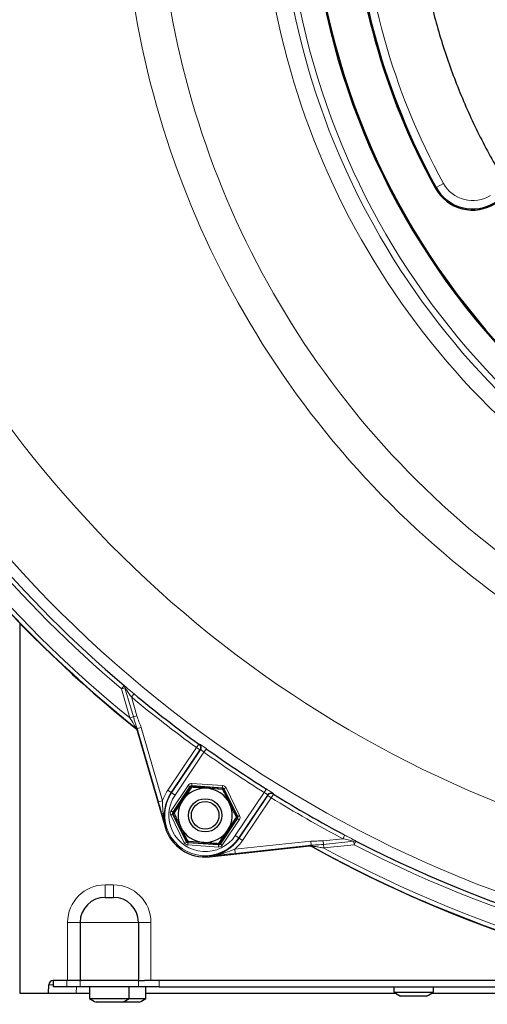
# Model space of a CAD drawing. Units: millimetres. Extents: x 115 to 4956, y 735 to 3194.
# Drawn here: x 257 to 369, y 2385 to 2621 of the extents above; entities that cross this region are included whole.
import ezdxf

# ---------------------------------------------------------------- set-up
doc = ezdxf.new("R2010")
doc.units = ezdxf.units.MM

msp = doc.modelspace()

# ---------------------------------------------------------------- linework, layer by layer
at = {"color": 8, "linetype": 'Continuous', "lineweight": 18}
for p, q in [((357.01, 2580.86), (356.78, 2580.73)), ((358.77, 2581.83), (357.01, 2580.86)), ((281.53, 2460.44), (282.17, 2461.2)), ((282.36, 2460.68), (281.53, 2460.44)), ((283.55, 2453.43), (281.53, 2460.44)), ((284.38, 2453.67), (282.36, 2460.68)), ((283.9, 2458.48), (284.54, 2459.25)), ((283.9, 2458.48), (285.22, 2453.91)), ((284.38, 2453.67), (283.55, 2453.43)), ((285.22, 2453.91), (284.38, 2453.67)), ((286.27, 2451.16), (285.31, 2450.88)), ((290.4, 2433.26), (285.31, 2450.88)), ((286.27, 2451.16), (291.36, 2433.54)), ((292.62, 2436.08), (299.51, 2446.34)), ((300.34, 2445.78), (293.45, 2435.53)), ((301.3, 2445.24), (294.37, 2434.91)), ((299.51, 2446.34), (300.09, 2447.15)), ((300.34, 2445.78), (299.51, 2446.34)), ((301.89, 2446.05), (301.3, 2445.24)), ((292.62, 2436.08), (293.45, 2435.53)), ((293.41, 2431.11), (297.52, 2437.24)), ((297.94, 2436.96), (293.82, 2430.83)), ((293.97, 2430.82), (298, 2436.83)), ((297.94, 2436.96), (297.52, 2437.24)), ((298, 2436.83), (297.94, 2436.96)), ((298.2, 2436.69), (298, 2436.83)), ((298.39, 2437.18), (298.42, 2437.68)), ((305.75, 2436.68), (298.39, 2437.18)), ((298.39, 2437.18), (298.45, 2437.05)), ((298.42, 2437.68), (305.79, 2437.18)), ((298.44, 2436.81), (298.45, 2437.05)), ((298.45, 2437.05), (305.67, 2436.56)), ((305.67, 2436.56), (305.65, 2436.3)), ((305.67, 2436.56), (305.75, 2436.68)), ((305.79, 2437.18), (305.75, 2436.68)), ((306.08, 2436.28), (305.85, 2436.17)), ((306.17, 2436.41), (306.08, 2436.28)), ((306.08, 2436.28), (309.27, 2429.79)), ((306.62, 2436.63), (306.17, 2436.41)), ((309.42, 2429.78), (306.17, 2436.41)), ((306.62, 2436.63), (309.87, 2430)), ((315.77, 2435.53), (316.3, 2436.38)), ((291.36, 2433.54), (290.4, 2433.26)), ((293.54, 2435.47), (293.45, 2435.53)), ((293.54, 2435.47), (294.37, 2434.91)), ((308.84, 2425.2), (315.77, 2435.53)), ((309.76, 2424.58), (316.64, 2434.84)), ((317.47, 2434.29), (310.59, 2424.03)), ((317.47, 2434.29), (316.64, 2434.84)), ((317.47, 2434.29), (318, 2435.14)), ((293.82, 2430.83), (293.41, 2431.11)), ((293.79, 2430.33), (293.34, 2430.11)), ((296.59, 2423.48), (293.34, 2430.11)), ((293.79, 2430.33), (297.04, 2423.7)), ((293.94, 2430.32), (293.79, 2430.33)), ((293.82, 2430.83), (293.97, 2430.82)), ((294.17, 2430.44), (293.94, 2430.32)), ((297.13, 2423.83), (293.94, 2430.32)), ((294.17, 2430.69), (293.97, 2430.82)), ((309.23, 2429.29), (305.2, 2423.28)), ((305.27, 2423.15), (309.39, 2429.28)), ((309.8, 2429), (305.69, 2422.87)), ((309.23, 2429.29), (309.03, 2429.42)), ((309.27, 2429.79), (309.04, 2429.67)), ((309.39, 2429.28), (309.23, 2429.29)), ((309.27, 2429.79), (309.42, 2429.78)), ((309.8, 2429), (309.39, 2429.28)), ((309.87, 2430), (309.42, 2429.78)), ((292.17, 2427.33), (292, 2427.28)), ((297.04, 2423.7), (297.13, 2423.83)), ((297.36, 2423.94), (297.13, 2423.83)), ((308.71, 2421.9), (326.95, 2423.86)), ((308.84, 2425.2), (309.67, 2424.64)), ((309.67, 2424.64), (309.76, 2424.58)), ((309.76, 2424.58), (310.59, 2424.03)), ((327.05, 2422.86), (326.95, 2423.86)), ((329.89, 2423.93), (334.62, 2424.44)), ((329.99, 2423.07), (329.89, 2423.93)), ((337.24, 2423.85), (329.99, 2423.07)), ((334.62, 2424.44), (335.09, 2425.32)), ((337.33, 2422.99), (337.24, 2423.85)), ((337.79, 2423.88), (337.33, 2422.99)), ((297.04, 2423.7), (296.59, 2423.48)), ((297.46, 2423.42), (297.42, 2422.93)), ((304.79, 2422.43), (297.42, 2422.93)), ((297.54, 2423.55), (297.46, 2423.42)), ((297.46, 2423.42), (304.82, 2422.93)), ((297.54, 2423.55), (297.56, 2423.79)), ((304.76, 2423.06), (297.54, 2423.55)), ((304.77, 2423.3), (304.76, 2423.06)), ((304.82, 2422.93), (304.76, 2423.06)), ((304.79, 2422.43), (304.82, 2422.93)), ((305.2, 2423.28), (305, 2423.42)), ((305.2, 2423.28), (305.27, 2423.15)), ((305.69, 2422.87), (305.27, 2423.15)), ((308.82, 2420.9), (308.71, 2421.9)), ((327.05, 2422.86), (308.82, 2420.9)), ((330.08, 2422.21), (329.99, 2423.07)), ((337.33, 2422.99), (330.08, 2422.21)), ((302.65, 2420.29), (302.67, 2420.11)), ((277.6, 2410.35), (277.6, 2413.35)), ((277.6, 2413.35), (279.6, 2413.35)), ((279.6, 2410.35), (279.6, 2413.35)), ((271.6, 2404.35), (268.6, 2404.35)), ((268.6, 2390.35), (268.6, 2404.35)), ((285.6, 2404.35), (271.6, 2404.35)), ((285.6, 2404.35), (288.6, 2404.35)), ((288.6, 2404.35), (288.6, 2390.35)), ((265.19, 2389.37), (264.09, 2389.37)), ((268.4, 2388.85), (268.4, 2390.35)), ((270.68, 2387.35), (270.71, 2388.85)), ((271.61, 2390.35), (271.61, 2388.85)), ((285.58, 2388.85), (285.58, 2390.35)), ((290.56, 2390.35), (290.56, 2388.85))]:
    msp.add_line(p, q, dxfattribs=at)
at = {"color": 7, "linetype": 'Continuous', "lineweight": 25}
for p, q in [((257.1, 2476.25), (257.1, 2387.35)), ((285.31, 2450.41), (292, 2427.28)), ((293.54, 2435.47), (300.48, 2445.81)), ((298.3, 2436.79), (296.21, 2433.68)), ((305.79, 2436.29), (302.04, 2436.54)), ((316.61, 2434.99), (309.67, 2424.64)), ((304.91, 2423.32), (307, 2426.43)), ((297.42, 2423.82), (301.17, 2423.57)), ((302.67, 2420.11), (326.62, 2422.69)), ((277.6, 2410.35), (279.6, 2410.35)), ((271.6, 2404.35), (271.6, 2390.35)), ((285.6, 2404.35), (285.6, 2390.35)), ((264.05, 2387.35), (264.09, 2389.37)), ((268.6, 2390.35), (265.09, 2390.35)), ((265.19, 2388.85), (265.19, 2390.35)), ((268.4, 2388.85), (265.19, 2388.85)), ((271.61, 2388.85), (268.4, 2388.85)), ((271.41, 2390.35), (268.6, 2390.35)), ((271.41, 2390.35), (271.61, 2390.35)), ((285.58, 2390.35), (271.61, 2390.35)), ((285.58, 2388.85), (271.61, 2388.85)), ((273.85, 2388.85), (273.85, 2386.08)), ((283.35, 2386.08), (283.35, 2388.85)), ((285.58, 2390.35), (287.07, 2390.35)), ((290.56, 2388.85), (285.58, 2388.85)), ((288.6, 2390.35), (287.07, 2390.35)), ((287.35, 2386.08), (287.35, 2388.85)), ((415.29, 2390.35), (288.6, 2390.35)), ((290.56, 2388.85), (423.5, 2388.85)), ((346.85, 2388.85), (346.85, 2387.58)), ((356.35, 2387.58), (356.35, 2388.85)), ((257.1, 2387.35), (264.05, 2387.35)), ((264.05, 2387.35), (270.68, 2387.35)), ((270.68, 2387.35), (273.85, 2387.35)), ((273.85, 2386.08), (283.35, 2386.08)), ((283.35, 2386.08), (287.35, 2386.08)), ((287.35, 2387.35), (347.18, 2387.35)), ((346.85, 2387.58), (356.35, 2387.58)), ((349.89, 2386.65), (348.47, 2386.65)), ((354.73, 2386.65), (349.89, 2386.65)), ((356.03, 2387.35), (433.41, 2387.35)), ((276.89, 2385.15), (275.47, 2385.15)), ((281.73, 2385.15), (276.89, 2385.15)), ((285.73, 2385.15), (281.73, 2385.15))]:
    msp.add_line(p, q, dxfattribs=at)
at = {"color": 8, "linetype": 'Continuous', "lineweight": 18, "flags": 128}
for points in [[(284.97, 2450.91), (285.02, 2450.91), (285.08, 2450.91)], [(300.09, 2447.15), (300.13, 2447.16), (300.24, 2447.18)], [(300.48, 2445.81), (300.41, 2445.8), (300.34, 2445.78)], [(316.64, 2434.84), (316.63, 2434.92), (316.61, 2434.99)], [(317.97, 2435.28), (317.98, 2435.21), (318, 2435.14)], [(327.17, 2422.67), (327.19, 2422.62), (327.21, 2422.57)]]:
    msp.add_lwpolyline(points, dxfattribs=at)
at = {"color": 7, "linetype": 'Continuous', "lineweight": 25}
for radius in [4, 3.31]:
    msp.add_circle((301.6, 2430.05), radius, dxfattribs=at)
for centre, radius, start, end in [((501.6, 2660.35), 175, 20.2596, 336.9744), ((501.6, 2660.35), 174.73, 20.2897, 336.937), ((501.6, 2660.35), 165.27, 182.1991, 208.8009), ((501.6, 2660.35), 165, 182.1991, 208.8009), ((473.6, 2686.35), 301.69, 191.1166, 231.2989), ((473.6, 2686.35), 295.53, 192.7059, 229.628), ((365.78, 2585.68), 10.27, 208.8009, 302.5), ((365.78, 2585.68), 10, 208.8009, 302.5), ((473.6, 2686.35), 295.51, 230.2222, 234.0442), ((473.6, 2686.35), 295.35, 234.4504, 237.8194), ((301.6, 2430.05), 6.5, 86.1349, 146.1349), ((301.6, 2430.05), 6.5, 26.1349, 86.1349), ((301.6, 2430.05), 6.5, 146.1349, 206.1349), ((317.44, 2434.43), 1, 122.7497, 146.095), ((473.6, 2686.35), 295.51, 238.2256, 242.0475), ((301.6, 2430.05), 6.5, 326.1349, 26.1349), ((301.6, 2430.05), 10, 196.1349, 276.1349), ((301.6, 2430.05), 6.5, 206.1349, 266.1349), ((301.6, 2430.05), 6.5, 266.1349, 326.1349), ((301.6, 2430.05), 9.82, 276.1349, 326.1349), ((473.6, 2686.35), 295.53, 242.6418, 290.8887), ((473.6, 2686.35), 301.69, 240.9709, 277.0459), ((473.6, 2686.35), 301.69, 240.9709, 290.9011), ((277.6, 2404.35), 6, 90, 180), ((279.6, 2404.35), 6, 0, 90), ((278.6, 2392.52), 8, 233.5764, 246.9663), ((278.6, 2392.52), 8, 293.0337, 306.4236), ((282.6, 2392.52), 8, 293.0337, 306.4236), ((351.6, 2394.02), 8, 233.5764, 246.9663), ((351.6, 2394.02), 8, 293.0337, 306.4236)]:
    msp.add_arc(centre, radius, start, end, dxfattribs=at)
at = {"color": 8, "linetype": 'Continuous', "lineweight": 18}
for centre, radius, start, end in [((501.6, 2660.35), 181, 133.2123, 337.7792), ((501.6, 2660.35), 182.51, 146.0944, 270.0053), ((501.6, 2660.35), 186.76, 154.6002, 270), ((473.6, 2686.35), 292.93, 179.6091, 289.8173), ((501.6, 2660.35), 211.49, 172.5053, 269.9997), ((501.6, 2660.35), 219.97, 174.0637, 269.8651), ((473.6, 2686.35), 272.93, 182.5633, 290.0946), ((501.6, 2660.35), 163, 182.1991, 208.8009), ((473.6, 2686.35), 301.62, 191.1011, 231.3146), ((473.6, 2686.35), 300.62, 191.6032, 230.7875), ((473.6, 2686.35), 296.53, 192.7059, 229.628), ((365.78, 2585.68), 8, 208.8009, 302.5), ((281.73, 2460.75), 0.631, 353.5407, 45.4432), ((473.6, 2686.35), 296.51, 230.2222, 234.0442), ((284.45, 2450.13), 1, 16.123, 51.2921), ((299.51, 2446.34), 1, 326.1788, 54.0002), ((299.65, 2446.37), 1, 326.1788, 54.02), ((473.6, 2686.35), 296.35, 234.4504, 237.8194), ((301.6, 2430.05), 10.82, 146.1349, 161.2082), ((298.42, 2436.55), 0.5, 86.159, 146.1108), ((305.63, 2436.06), 0.5, 26.159, 86.1108), ((301.6, 2430.05), 9.82, 146.1349, 196.1349), ((301.6, 2430.05), 9.71, 146.1349, 326.1349), ((301.6, 2430.05), 8.71, 146.1349, 326.1349), ((317.47, 2434.29), 1, 58.2695, 146.091), ((317.44, 2434.43), 1, 58.25, 122.7527), ((473.6, 2686.35), 296.51, 238.2256, 242.0475), ((294.39, 2430.54), 0.5, 146.159, 206.1108), ((308.82, 2429.57), 0.5, 326.159, 26.1108), ((297.57, 2424.05), 0.5, 206.159, 266.1108), ((301.6, 2430.05), 10.82, 311.0616, 326.1349), ((337.54, 2423.3), 0.631, 66.8266, 118.729), ((304.79, 2423.56), 0.5, 266.159, 326.1108), ((326.68, 2421.79), 1, 60.9777, 96.1468), ((473.6, 2686.35), 301.62, 240.9552, 290.901), ((473.6, 2686.35), 300.62, 241.4823, 290.899), ((473.6, 2686.35), 296.53, 242.6418, 290.8908), ((277.6, 2404.35), 9, 90, 180), ((279.6, 2404.35), 9, 0, 90)]:
    msp.add_arc(centre, radius, start, end, dxfattribs=at)
for centre, major_axis, ratio, start_param, end_param in [((315.84, 2640.71), (238.12, 68.89), 0.745432, 4.374331, 4.37478), ((298.35, 2436.68), (-0.441, 0.898), 0.999543, 5.759784, 6.806586), ((298.35, 2436.68), (-0.221, 0.449), 0.998631, 5.759784, 6.806586), ((305.72, 2436.19), (0.279, 0.416), 0.998631, 5.759784, 6.806586), ((305.72, 2436.19), (0.557, 0.831), 0.999543, 5.759784, 6.806586), ((294.24, 2430.55), (-0.998, 0.067), 0.999543, 5.759784, 6.806586), ((294.24, 2430.55), (0.5, -0.034), 0.998631, 2.618192, 3.664994), ((308.97, 2429.56), (0.5, -0.034), 0.998631, 5.759784, 6.806586), ((308.97, 2429.56), (0.998, -0.067), 0.999543, 5.759784, 6.806586), ((297.49, 2423.92), (-0.557, -0.831), 0.999543, 5.759784, 6.806586), ((297.49, 2423.92), (0.279, 0.416), 0.998631, 2.618192, 3.664994), ((304.86, 2423.43), (0.441, -0.898), 0.999543, 5.759784, 6.806586), ((304.86, 2423.43), (-0.221, 0.449), 0.998631, 2.618192, 3.664994), ((491.16, 2523.06), (-26.49, 246.47), 0.745432, 1.908406, 1.908854)]:
    msp.add_ellipse(centre, major_axis=major_axis, ratio=ratio, start_param=start_param, end_param=end_param, dxfattribs=at)
at = {"color": 7, "linetype": 'Continuous', "lineweight": 25}
msp.add_ellipse((265.09, 2389.35), major_axis=(1, 0), ratio=0.999848, start_param=1.570796, end_param=3.124139, dxfattribs=at)
for points, knots in [([(638.74, 2720.9), (637.61, 2723.44), (634.89, 2729.56), (629.61, 2738.8), (623.09, 2748.62), (615.78, 2757.87), (607.78, 2766.53), (599.12, 2774.53), (589.86, 2781.83), (580.06, 2788.38), (569.77, 2794.14), (559.07, 2799.08), (548, 2803.16), (536.66, 2806.36), (525.09, 2808.66), (513.39, 2810.05), (501.6, 2810.51), (489.82, 2810.05), (478.11, 2808.66), (466.55, 2806.36), (455.2, 2803.16), (444.14, 2799.08), (433.44, 2794.14), (423.15, 2788.38), (413.35, 2781.83), (404.09, 2774.53), (395.43, 2766.53), (387.43, 2757.87), (380.13, 2748.61), (373.58, 2738.81), (367.82, 2728.52), (362.88, 2717.82), (358.8, 2706.75), (355.6, 2695.41), (353.3, 2683.84), (351.91, 2672.14), (351.45, 2660.35), (351.91, 2648.57), (353.3, 2636.87), (355.6, 2625.3), (358.8, 2613.95), (362.88, 2602.89), (367.82, 2592.19), (373.58, 2581.9), (380.13, 2572.1), (387.43, 2562.84), (395.43, 2554.18), (404.09, 2546.18), (413.35, 2538.88), (423.15, 2532.33), (433.44, 2526.57), (444.14, 2521.63), (455.2, 2517.55), (466.55, 2514.35), (478.11, 2512.06), (489.82, 2510.62), (497.68, 2510.44), (501.6, 2510.35)], [0, 0, 0, 0, 0.0129006, 0.0311802, 0.0494598, 0.0677394, 0.086019, 0.1042986, 0.1225783, 0.1408579, 0.1591375, 0.1774171, 0.1956967, 0.2139764, 0.232256, 0.2505356, 0.2688152, 0.2870948, 0.3053745, 0.3236541, 0.3419337, 0.3602133, 0.3784929, 0.3967726, 0.4150522, 0.4333318, 0.4516114, 0.469891, 0.4881707, 0.5064503, 0.5247299, 0.5430095, 0.5612891, 0.5795688, 0.5978484, 0.616128, 0.6344076, 0.6526872, 0.6709669, 0.6892465, 0.7075261, 0.7258057, 0.7440853, 0.7623649, 0.7806446, 0.7989242, 0.8172038, 0.8354834, 0.853763, 0.8720427, 0.8903223, 0.9086019, 0.9268815, 0.9451611, 0.9634408, 0.9817204, 1, 1, 1, 1]), ([(285.31, 2450.41), (285.27, 2450.51), (285.2, 2450.7), (285.05, 2450.84), (284.97, 2450.91)], [0, 0, 0, 0, 0.500056, 1, 1, 1, 1]), ([(284.97, 2450.91), (285.05, 2450.84), (285.2, 2450.7), (285.27, 2450.51), (285.31, 2450.41)], [0, 0, 0, 0, 0.500051, 1, 1, 1, 1]), ([(302.04, 2436.54), (301.95, 2436.55), (300.69, 2436.63), (299.45, 2436.72), (298.3, 2436.79)], [0, 0, 0, 0, 0.070215, 1, 1, 1, 1]), ([(305.79, 2436.29), (305.93, 2436), (306.46, 2434.91), (307.02, 2433.77), (307.44, 2432.92)], [0, 0, 0, 0, 0.257551, 1, 1, 1, 1]), ([(292.17, 2427.33), (292.17, 2427.33), (291.84, 2428.43), (291.27, 2430.31), (290.66, 2432.39), (290.4, 2433.26)], [0, 0, 0, 0, 0.002876, 0.583668, 1, 1, 1, 1]), ([(296.21, 2433.68), (296.16, 2433.6), (295.45, 2432.55), (294.76, 2431.52), (294.12, 2430.56)], [0, 0, 0, 0, 0.0702148, 1, 1, 1, 1]), ([(307.44, 2432.92), (307.59, 2432.61), (308.15, 2431.47), (308.69, 2430.36), (309.09, 2429.55)], [0, 0, 0, 0, 0.2686336, 1, 1, 1, 1]), ([(294.12, 2430.56), (294.25, 2430.28), (294.79, 2429.18), (295.35, 2428.04), (295.77, 2427.19)], [0, 0, 0, 0, 0.2575513, 1, 1, 1, 1]), ([(307, 2426.43), (307.05, 2426.51), (307.76, 2427.56), (308.45, 2428.59), (309.09, 2429.55)], [0, 0, 0, 0, 0.070215, 1, 1, 1, 1]), ([(295.77, 2427.19), (295.92, 2426.89), (296.48, 2425.74), (297.02, 2424.63), (297.42, 2423.82)], [0, 0, 0, 0, 0.268634, 1, 1, 1, 1]), ([(301.17, 2423.57), (301.25, 2423.56), (302.52, 2423.48), (303.76, 2423.39), (304.91, 2423.32)], [0, 0, 0, 0, 0.0702148, 1, 1, 1, 1]), ([(326.62, 2422.69), (326.72, 2422.69), (326.93, 2422.69), (327.11, 2422.61), (327.21, 2422.57)], [0, 0, 0, 0, 0.500056, 1, 1, 1, 1]), ([(326.62, 2422.69), (326.72, 2422.69), (326.93, 2422.69), (327.11, 2422.61), (327.21, 2422.57)], [0, 0, 0, 0, 0.500056, 1, 1, 1, 1])]:
    msp.add_open_spline(points, degree=3, knots=knots, dxfattribs=at)
at = {"color": 8, "linetype": 'Continuous', "lineweight": 18}
for points, knots in [([(282.17, 2461.2), (282.22, 2461.16), (282.46, 2460.97), (283.23, 2460.34), (284.01, 2459.68), (284.54, 2459.25)], [0, 0, 0, 0, 0.0736175, 0.383971, 1, 1, 1, 1]), ([(283.9, 2458.48), (283.56, 2458.96), (283.07, 2459.67), (282.56, 2460.4), (282.39, 2460.64), (282.36, 2460.68)], [0, 0, 0, 0, 0.6384359, 0.9357628, 1, 1, 1, 1]), ([(283.55, 2453.43), (283.85, 2452.95), (284.26, 2452.29), (284.74, 2451.5), (284.94, 2451.16), (285.04, 2451), (285.07, 2450.94), (285.08, 2450.92), (285.08, 2450.91), (285.08, 2450.91)], [0, 0, 0, 0, 0.520119, 0.704943, 0.869859, 0.920321, 0.947317, 0.984289, 1, 1, 1, 1]), ([(285.31, 2450.88), (285.09, 2451.5), (284.77, 2452.41), (284.48, 2453.36), (284.38, 2453.67)], [0, 0, 0, 0, 0.673952, 1, 1, 1, 1]), ([(285.22, 2453.91), (285.38, 2453.45), (285.72, 2452.53), (286.08, 2451.62), (286.27, 2451.16)], [0, 0, 0, 0, 0.499479, 1, 1, 1, 1]), ([(285.31, 2450.88), (285.33, 2450.8), (285.37, 2450.62), (285.42, 2450.44), (285.41, 2450.42), (285.41, 2450.41)], [0, 0, 0, 0, 0.3283907, 0.7065317, 1, 1, 1, 1]), ([(301.89, 2446.05), (301.78, 2446.13), (301.49, 2446.34), (301.04, 2446.65), (300.62, 2446.95), (300.32, 2447.14), (300.26, 2447.17), (300.24, 2447.18)], [0, 0, 0, 0, 0.127171, 0.34506, 0.563119, 0.78148, 1, 1, 1, 1]), ([(300.48, 2445.81), (300.5, 2445.81), (300.53, 2445.8), (300.68, 2445.7), (300.89, 2445.55), (301.11, 2445.39), (301.25, 2445.28), (301.3, 2445.24)], [0, 0, 0, 0, 0.218195, 0.436285, 0.654333, 0.872532, 1, 1, 1, 1]), ([(317.97, 2435.28), (317.96, 2435.29), (317.94, 2435.31), (317.75, 2435.45), (317.37, 2435.7), (316.87, 2436.02), (316.49, 2436.26), (316.3, 2436.38)], [0, 0, 0, 0, 0.127173, 0.34557, 0.563854, 0.782006, 1, 1, 1, 1]), ([(291.36, 2433.54), (291.38, 2432.7), (291.44, 2430.59), (291.82, 2428.53), (292.17, 2427.33), (292.17, 2427.33)], [0, 0, 0, 0, 0.396258, 0.99687, 1, 1, 1, 1]), ([(315.77, 2435.53), (315.87, 2435.48), (316.06, 2435.36), (316.32, 2435.2), (316.51, 2435.08), (316.6, 2435.01), (316.61, 2434.99), (316.61, 2434.99)], [0, 0, 0, 0, 0.218458, 0.436787, 0.654932, 0.873005, 1, 1, 1, 1]), ([(326.95, 2423.86), (327.44, 2423.86), (328.42, 2423.87), (329.4, 2423.91), (329.89, 2423.93)], [0, 0, 0, 0, 0.500521, 1, 1, 1, 1]), ([(337.24, 2423.85), (337, 2423.9), (336.36, 2424.05), (335.46, 2424.25), (334.82, 2424.4), (334.62, 2424.44)], [0, 0, 0, 0, 0.288176, 0.7758, 1, 1, 1, 1]), ([(335.09, 2425.32), (335.3, 2425.21), (335.96, 2424.86), (336.94, 2424.34), (337.55, 2424.01), (337.79, 2423.88)], [0, 0, 0, 0, 0.21418, 0.690397, 1, 1, 1, 1]), ([(302.65, 2420.29), (302.66, 2420.29), (303.91, 2420.42), (305.95, 2420.85), (307.92, 2421.6), (308.71, 2421.9)], [0, 0, 0, 0, 0.00313, 0.603742, 1, 1, 1, 1]), ([(326.58, 2422.79), (326.6, 2422.79), (326.63, 2422.81), (326.85, 2422.84), (327, 2422.86), (327.05, 2422.86)], [0, 0, 0, 0, 0.407994, 0.81302, 1, 1, 1, 1]), ([(329.99, 2423.07), (329.31, 2423.02), (328.32, 2422.95), (327.36, 2422.89), (327.05, 2422.86)], [0, 0, 0, 0, 0.67331, 1, 1, 1, 1]), ([(330.08, 2422.21), (329.67, 2422.28), (328.94, 2422.4), (328.05, 2422.54), (327.5, 2422.63), (327.27, 2422.66), (327.18, 2422.67), (327.17, 2422.67), (327.17, 2422.67)], [0, 0, 0, 0, 0.377526, 0.677351, 0.83788, 0.925244, 0.962295, 1, 1, 1, 1]), ([(308.82, 2420.9), (307.92, 2420.81), (305.76, 2420.59), (303.8, 2420.4), (302.66, 2420.29), (302.65, 2420.29)], [0, 0, 0, 0, 0.416332, 0.997124, 1, 1, 1, 1])]:
    msp.add_open_spline(points, degree=3, knots=knots, dxfattribs=at)

doc.saveas('drawing.dxf')
